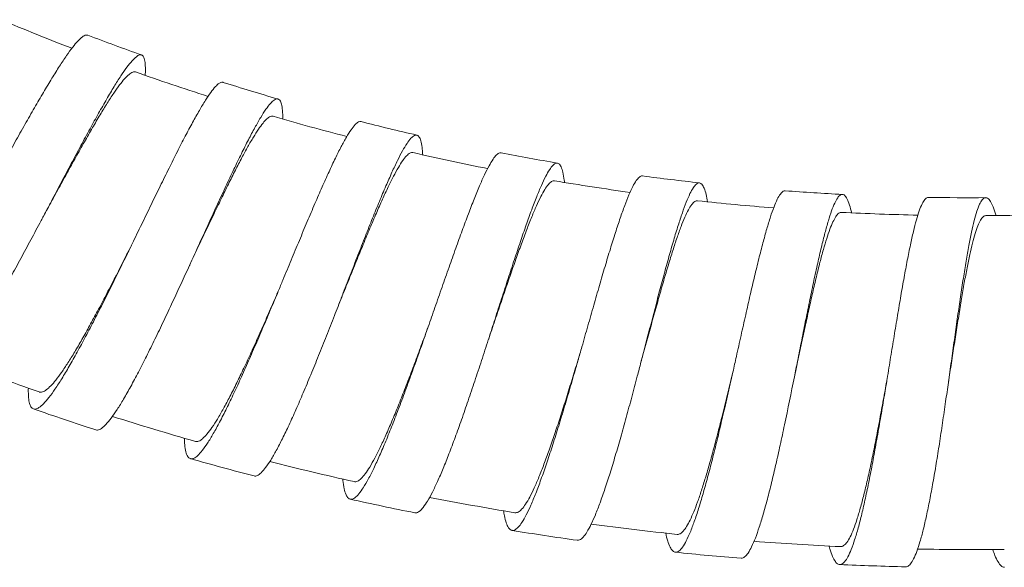
# Model space of a CAD drawing. Units: millimetres. Extents: x 937 to 2977, y 271 to 2425.
# Drawn here: x 1410 to 1447, y 1194 to 1215 of the extents above; entities that cross this region are included whole.
import ezdxf

# ---------------------------------------------------------------- set-up
doc = ezdxf.new("R2010")
doc.units = ezdxf.units.MM
doc.layers.get('0').update_dxf_attribs({"lineweight": 15})

msp = doc.modelspace()

# ---------------------------------------------------------------- linework, layer by layer
at = {"color": 7, "linetype": 'Continuous'}
msp.add_line((1436.82, 1199.821), (1437.216, 1201.445), dxfattribs=at)
for centre, radius, start, end in [((1446.132, 1301.047), 93.725, 247.13234, 248.88891), ((1446.132, 1301.047), 93.05, 249.12332, 250.4506), ((1446.132, 1301.047), 93.725, 250.45053, 252.20708), ((1446.132, 1301.047), 93.05, 252.44155, 253.76882), ((1446.132, 1301.047), 93.725, 253.76871, 255.5252), ((1446.132, 1301.047), 93.05, 255.75983, 257.0871), ((1446.132, 1301.047), 93.725, 257.08689, 258.84325), ((1446.132, 1301.047), 93.05, 259.07801, 260.40529), ((1446.132, 1301.047), 93.05, 262.39619, 263.72347), ((1446.132, 1301.047), 93.725, 260.40507, 262.16155), ((1446.132, 1301.047), 93.05, 265.7144, 267.04167), ((1446.132, 1301.047), 93.725, 263.72325, 265.47979), ((1446.132, 1301.047), 93.05, 269.0326, 270.35988), ((1446.132, 1301.047), 93.725, 267.04143, 268.79798), ((1446.132, 1301.047), 93.725, 270.35961, 272.11612), ((1220.429, 1300.491), 215.864, 333.6861, 334.08564), ((1249.256, 1289.344), 185.081, 332.86759, 333.28917), ((1220.502, 1295.263), 215.864, 335.01337, 335.41292), ((1446.132, 1301.047), 106.275, 249.02601, 250.78234), ((1253.818, 1242.488), 187.934, 346.82244, 347.38556), ((1255.226, 1238.049), 187.934, 348.14971, 348.71283), ((1446.132, 1301.047), 106.95, 250.78241, 252.10969), ((1446.132, 1301.047), 106.275, 252.34412, 254.10052), ((1446.132, 1301.047), 106.95, 254.10071, 255.42798), ((1446.132, 1301.047), 106.275, 255.66229, 257.41871), ((1446.132, 1301.047), 106.95, 257.41892, 258.7462), ((1446.132, 1301.047), 106.275, 258.98051, 260.73689), ((1446.132, 1301.047), 106.95, 260.7371, 262.06438), ((1446.132, 1301.047), 106.275, 262.29877, 264.05507), ((1446.132, 1301.047), 106.275, 265.61704, 267.37325), ((1446.132, 1301.047), 106.275, 268.93512, 270.69143), ((1446.132, 1301.047), 106.95, 264.05529, 265.38256), ((1446.132, 1301.047), 106.95, 267.37351, 268.70078)]:
    msp.add_arc(centre, radius, start, end, dxfattribs=at)
for points, start_tangent, end_tangent in [([(1412.972, 1214.103), (1412.906, 1214.11), (1412.774, 1214.045), (1412.608, 1213.894), (1412.408, 1213.657), (1412.176, 1213.339), (1411.915, 1212.947), (1411.625, 1212.484), (1411.309, 1211.957), (1410.971, 1211.379), (1410.614, 1210.753), (1410.237, 1210.086), (1409.85, 1209.395), (1409.455, 1208.688), (1409.147, 1208.137)], (-0.947154, 0.320779), (-0.48878, -0.872407)), ([(1414.995, 1213.358), (1414.929, 1213.364), (1414.798, 1213.296), (1414.636, 1213.141), (1414.441, 1212.899), (1414.217, 1212.576), (1413.965, 1212.178), (1413.686, 1211.708), (1413.382, 1211.174), (1413.058, 1210.588), (1412.715, 1209.954), (1412.354, 1209.279), (1411.983, 1208.579), (1411.604, 1207.863), (1411.309, 1207.306)], (-0.95433, 0.298754), (-0.468441, -0.883495)), ([(1415.132, 1212.599), (1415.138, 1212.743), (1415.131, 1213.031), (1415.095, 1213.231), (1415.028, 1213.342), (1414.995, 1213.358)], (0.054595, 0.998509), (-0.95433, 0.298754)), ([(1414.77, 1212.725), (1414.661, 1212.718), (1414.524, 1212.633), (1414.359, 1212.471), (1414.166, 1212.234), (1413.948, 1211.926), (1413.705, 1211.552), (1413.438, 1211.118), (1413.151, 1210.63), (1412.846, 1210.094), (1412.525, 1209.521), (1412.19, 1208.915), (1411.846, 1208.288), (1411.495, 1207.646), (1411.309, 1207.306)], (-0.942353, 0.334621), (-0.480749, -0.876858)), ([(1418.06, 1212.33), (1418.036, 1212.336), (1417.918, 1212.299), (1417.773, 1212.172), (1417.598, 1211.957), (1417.395, 1211.658), (1417.167, 1211.28), (1416.914, 1210.829), (1416.636, 1210.308), (1416.339, 1209.73), (1416.026, 1209.103), (1415.694, 1208.431), (1415.351, 1207.726), (1415, 1207.003), (1414.642, 1206.266), (1414.587, 1206.152)], (-0.935415, 0.353552), (-0.437468, -0.899234)), ([(1420.123, 1211.704), (1420.098, 1211.709), (1419.982, 1211.669), (1419.839, 1211.539), (1419.669, 1211.32), (1419.473, 1211.016), (1419.254, 1210.633), (1419.011, 1210.176), (1418.746, 1209.649), (1418.462, 1209.064), (1418.163, 1208.431), (1417.848, 1207.751), (1417.521, 1207.038), (1417.186, 1206.307), (1416.846, 1205.562), (1416.793, 1205.447)], (-0.943353, 0.33179), (-0.416522, -0.909126)), ([(1420.303, 1210.953), (1420.303, 1210.963), (1420.29, 1211.283), (1420.252, 1211.516), (1420.188, 1211.658), (1420.123, 1211.704)], (-0.001192, 0.999999), (-0.943353, 0.33179)), ([(1419.934, 1211.057), (1419.831, 1211.047), (1419.706, 1210.962), (1419.558, 1210.804), (1419.388, 1210.574), (1419.199, 1210.278), (1418.991, 1209.919), (1418.764, 1209.502), (1418.52, 1209.03), (1418.26, 1208.512), (1417.988, 1207.956), (1417.705, 1207.368), (1417.414, 1206.755), (1417.114, 1206.124), (1416.811, 1205.485), (1416.793, 1205.447)], (-0.960141, 0.279516), (-0.429194, -0.903212)), ([(1423.243, 1210.855), (1423.151, 1210.843), (1423.022, 1210.744), (1422.869, 1210.554), (1422.693, 1210.277), (1422.495, 1209.917), (1422.276, 1209.481), (1422.038, 1208.973), (1421.78, 1208.4), (1421.508, 1207.774), (1421.222, 1207.102), (1420.924, 1206.389), (1420.617, 1205.652), (1420.305, 1204.902), (1420.132, 1204.486)], (-0.979897, 0.199503), (-0.384689, -0.923046)), ([(1425.338, 1210.349), (1425.246, 1210.335), (1425.119, 1210.233), (1424.972, 1210.04), (1424.802, 1209.758), (1424.612, 1209.394), (1424.404, 1208.953), (1424.177, 1208.44), (1423.933, 1207.86), (1423.675, 1207.228), (1423.405, 1206.55), (1423.123, 1205.831), (1422.833, 1205.086), (1422.539, 1204.33), (1422.376, 1203.909)], (-0.984255, 0.176752), (-0.363205, -0.931709)), ([(1425.561, 1209.61), (1425.543, 1209.822), (1425.5, 1210.088), (1425.436, 1210.263), (1425.352, 1210.345), (1425.338, 1210.349)], (-0.059893, 0.998205), (-0.984255, 0.176752)), ([(1425.187, 1209.692), (1425.08, 1209.673), (1424.953, 1209.572), (1424.808, 1209.392), (1424.644, 1209.134), (1424.462, 1208.802), (1424.263, 1208.401), (1424.048, 1207.938), (1423.819, 1207.419), (1423.577, 1206.852), (1423.324, 1206.242), (1423.061, 1205.599), (1422.791, 1204.934), (1422.517, 1204.257), (1422.376, 1203.909)], (-0.97471, 0.223473), (-0.3762, -0.926539)), ([(1428.501, 1209.679), (1428.454, 1209.681), (1428.338, 1209.611), (1428.204, 1209.449), (1428.052, 1209.197), (1427.881, 1208.858), (1427.695, 1208.44), (1427.492, 1207.948), (1427.274, 1207.385), (1427.043, 1206.765), (1426.801, 1206.096), (1426.548, 1205.382), (1426.286, 1204.636), (1426.02, 1203.873), (1425.765, 1203.143)], (-0.979294, 0.202446), (-0.330616, -0.943765)), ([(1430.622, 1209.295), (1430.576, 1209.296), (1430.461, 1209.223), (1430.331, 1209.058), (1430.184, 1208.803), (1430.022, 1208.46), (1429.845, 1208.038), (1429.654, 1207.541), (1429.449, 1206.974), (1429.232, 1206.348), (1429.006, 1205.673), (1428.769, 1204.954), (1428.525, 1204.202), (1428.276, 1203.434), (1428.038, 1202.697)], (-0.98372, 0.179708), (-0.308667, -0.95117)), ([(1430.888, 1208.573), (1430.878, 1208.654), (1430.824, 1208.953), (1430.757, 1209.16), (1430.674, 1209.275), (1430.622, 1209.295)], (-0.118619, 0.99294), (-0.98372, 0.179708)), ([(1433.819, 1208.814), (1433.813, 1208.815), (1433.706, 1208.775), (1433.586, 1208.642), (1433.454, 1208.418), (1433.309, 1208.104), (1433.151, 1207.706), (1432.982, 1207.232), (1432.801, 1206.685), (1432.61, 1206.073), (1432.41, 1205.41), (1432.202, 1204.701), (1431.987, 1203.952), (1431.766, 1203.181), (1431.543, 1202.397), (1431.466, 1202.128)], (-0.987382, 0.158358), (-0.275437, -0.961319)), ([(1430.51, 1208.633), (1430.403, 1208.608), (1430.282, 1208.498), (1430.146, 1208.307), (1429.997, 1208.039), (1429.835, 1207.696), (1429.658, 1207.281), (1429.468, 1206.8), (1429.268, 1206.264), (1429.06, 1205.682), (1428.842, 1205.058), (1428.617, 1204.402), (1428.386, 1203.723), (1428.151, 1203.03), (1428.038, 1202.697)], (-0.986011, 0.166682), (-0.32194, -0.94676)), ([(1435.959, 1208.554), (1435.953, 1208.555), (1435.846, 1208.512), (1435.73, 1208.377), (1435.603, 1208.149), (1435.465, 1207.832), (1435.316, 1207.431), (1435.159, 1206.953), (1434.99, 1206.402), (1434.813, 1205.785), (1434.629, 1205.118), (1434.438, 1204.404), (1434.24, 1203.65), (1434.037, 1202.874), (1433.832, 1202.085), (1433.761, 1201.815)], (-0.990785, 0.135445), (-0.253096, -0.967441)), ([(1436.266, 1207.846), (1436.209, 1208.116), (1436.133, 1208.356), (1436.048, 1208.502), (1435.959, 1208.554)], (-0.173394, 0.984852), (-0.990785, 0.135445)), ([(1439.178, 1208.254), (1439.109, 1208.24), (1439, 1208.136), (1438.884, 1207.94), (1438.76, 1207.652), (1438.628, 1207.278), (1438.489, 1206.824), (1438.344, 1206.295), (1438.19, 1205.697), (1438.031, 1205.042), (1437.867, 1204.34), (1437.697, 1203.594), (1437.523, 1202.818), (1437.346, 1202.026), (1437.216, 1201.445)], (-0.999607, 0.02805), (-0.219339, -0.975649)), ([(1441.33, 1208.118), (1441.26, 1208.102), (1441.154, 1207.996), (1441.042, 1207.797), (1440.925, 1207.507), (1440.802, 1207.129), (1440.674, 1206.672), (1440.54, 1206.14), (1440.401, 1205.538), (1440.257, 1204.88), (1440.11, 1204.175), (1439.957, 1203.425), (1439.801, 1202.645), (1439.642, 1201.849), (1439.525, 1201.265)], (-0.999988, 0.004889), (-0.196681, -0.980468)), ([(1441.678, 1207.429), (1441.638, 1207.582), (1441.55, 1207.852), (1441.458, 1208.03), (1441.362, 1208.114), (1441.33, 1208.118)], (-0.232535, 0.972588), (-0.999988, 0.004889)), ([(1435.885, 1207.883), (1435.781, 1207.853), (1435.667, 1207.738), (1435.543, 1207.542), (1435.41, 1207.267), (1435.269, 1206.918), (1435.118, 1206.498), (1434.958, 1206.015), (1434.791, 1205.474), (1434.616, 1204.882), (1434.436, 1204.25), (1434.248, 1203.58), (1434.055, 1202.883), (1433.86, 1202.173), (1433.761, 1201.815)], (-0.994005, 0.109331), (-0.266601, -0.963807)), ([(1444.561, 1208.008), (1444.533, 1208.006), (1444.43, 1207.934), (1444.326, 1207.767), (1444.221, 1207.509), (1444.112, 1207.161), (1444, 1206.73), (1443.887, 1206.223), (1443.77, 1205.646), (1443.65, 1205.002), (1443.527, 1204.308), (1443.402, 1203.571), (1443.274, 1202.796), (1443.144, 1201.999), (1443.012, 1201.194), (1442.996, 1201.096)], (-0.997521, 0.07037), (-0.162503, -0.986708)), ([(1446.716, 1207.996), (1446.688, 1207.994), (1446.588, 1207.919), (1446.488, 1207.75), (1446.388, 1207.49), (1446.287, 1207.14), (1446.186, 1206.706), (1446.084, 1206.197), (1445.98, 1205.616), (1445.875, 1204.97), (1445.769, 1204.274), (1445.661, 1203.534), (1445.551, 1202.756), (1445.439, 1201.956), (1445.326, 1201.148), (1445.312, 1201.05)], (-0.998883, 0.047246), (-0.139604, -0.990207)), ([(1447.104, 1207.327), (1447.097, 1207.35), (1446.993, 1207.649), (1446.89, 1207.859), (1446.789, 1207.974), (1446.716, 1207.996)], (-0.286512, 0.958077), (-0.998883, 0.047246)), ([(1411.309, 1207.306), (1411.219, 1207.136), (1410.834, 1206.413), (1410.454, 1205.707), (1410.079, 1205.022), (1409.714, 1204.369), (1409.366, 1203.762), (1409.035, 1203.207), (1408.725, 1202.71), (1408.44, 1202.281), (1408.183, 1201.928), (1407.953, 1201.652), (1407.755, 1201.459), (1407.591, 1201.353), (1407.461, 1201.335), (1407.442, 1201.341)], (-0.468441, -0.883495), (-0.919066, 0.394103)), ([(1441.294, 1207.447), (1441.193, 1207.411), (1441.088, 1207.293), (1440.977, 1207.094), (1440.862, 1206.818), (1440.742, 1206.468), (1440.617, 1206.05), (1440.488, 1205.568), (1440.354, 1205.027), (1440.215, 1204.438), (1440.074, 1203.807), (1439.928, 1203.142), (1439.78, 1202.453), (1439.629, 1201.747), (1439.525, 1201.265)], (-0.998667, 0.051614), (-0.210376, -0.977621)), ([(1446.72, 1207.323), (1446.62, 1207.281), (1446.52, 1207.153), (1446.42, 1206.944), (1446.32, 1206.656), (1446.219, 1206.292), (1446.118, 1205.859), (1446.016, 1205.361), (1445.912, 1204.805), (1445.807, 1204.199), (1445.701, 1203.548), (1445.592, 1202.861), (1445.482, 1202.151), (1445.371, 1201.43), (1445.312, 1201.05)], (-0.99998, -0.006276), (-0.153444, -0.988157)), ([(1413.924, 1204.801), (1413.572, 1204.096), (1413.226, 1203.416), (1412.893, 1202.778), (1412.575, 1202.191), (1412.275, 1201.659), (1411.995, 1201.193), (1411.741, 1200.801), (1411.512, 1200.486), (1411.309, 1200.253), (1411.137, 1200.107), (1410.995, 1200.05), (1410.93, 1200.059)], (-0.443837, -0.896107), (-0.948262, 0.31749)), ([(1411.151, 1200.694), (1411.268, 1200.695), (1411.412, 1200.772), (1411.58, 1200.922), (1411.773, 1201.143), (1411.988, 1201.433), (1412.225, 1201.787), (1412.481, 1202.201), (1412.754, 1202.667), (1413.042, 1203.181), (1413.342, 1203.735), (1413.653, 1204.325), (1413.97, 1204.938)], (0.944275, -0.329158), (0.45661, 0.889667)), ([(1420.132, 1204.486), (1419.989, 1204.143), (1419.672, 1203.389), (1419.359, 1202.654), (1419.051, 1201.945), (1418.751, 1201.27), (1418.462, 1200.644), (1418.188, 1200.074), (1417.929, 1199.565), (1417.689, 1199.128), (1417.47, 1198.769), (1417.273, 1198.492), (1417.099, 1198.3), (1416.95, 1198.2), (1416.833, 1198.188)], (-0.384689, -0.923046), (-0.96566, 0.259811)), ([(1417.018, 1198.837), (1417.139, 1198.847), (1417.283, 1198.938), (1417.45, 1199.11), (1417.639, 1199.359), (1417.845, 1199.679), (1418.07, 1200.068), (1418.313, 1200.522), (1418.57, 1201.034), (1418.839, 1201.593), (1419.117, 1202.191), (1419.403, 1202.823), (1419.695, 1203.482), (1419.989, 1204.155), (1420.132, 1204.486)], (0.961744, -0.27395), (0.39756, 0.917576)), ([(1416.162, 1204.081), (1415.827, 1203.367), (1415.496, 1202.68), (1415.178, 1202.034), (1414.874, 1201.44), (1414.586, 1200.901), (1414.317, 1200.429), (1414.072, 1200.032), (1413.85, 1199.712), (1413.653, 1199.473), (1413.484, 1199.323), (1413.344, 1199.263), (1413.278, 1199.271)], (-0.422962, -0.906148), (-0.955361, 0.29544)), ([(1422.376, 1203.909), (1422.241, 1203.564), (1421.941, 1202.802), (1421.646, 1202.06), (1421.354, 1201.344), (1421.069, 1200.662), (1420.795, 1200.03), (1420.535, 1199.454), (1420.287, 1198.939), (1420.057, 1198.496), (1419.847, 1198.133), (1419.656, 1197.851), (1419.486, 1197.656), (1419.341, 1197.551), (1419.224, 1197.537)], (-0.363205, -0.931709), (-0.971419, 0.237373)), ([(1425.765, 1203.143), (1425.75, 1203.1), (1425.477, 1202.325), (1425.206, 1201.565), (1424.938, 1200.828), (1424.674, 1200.121), (1424.419, 1199.458), (1424.174, 1198.851), (1423.94, 1198.302), (1423.719, 1197.822), (1423.514, 1197.419), (1423.327, 1197.098), (1423.156, 1196.861), (1423.006, 1196.715), (1422.876, 1196.662), (1422.837, 1196.667)], (-0.330616, -0.943765), (-0.969233, 0.246143)), ([(1422.983, 1197.324), (1423.103, 1197.34), (1423.241, 1197.439), (1423.397, 1197.618), (1423.569, 1197.875), (1423.757, 1198.206), (1423.959, 1198.608), (1424.174, 1199.072), (1424.4, 1199.594), (1424.635, 1200.165), (1424.878, 1200.778), (1425.127, 1201.426), (1425.379, 1202.096), (1425.633, 1202.783), (1425.765, 1203.143)], (0.975988, -0.217825), (0.343783, 0.939049)), ([(1428.038, 1202.697), (1428.024, 1202.655), (1427.769, 1201.873), (1427.516, 1201.106), (1427.265, 1200.364), (1427.018, 1199.652), (1426.777, 1198.983), (1426.547, 1198.37), (1426.325, 1197.816), (1426.116, 1197.33), (1425.921, 1196.923), (1425.741, 1196.597), (1425.576, 1196.357), (1425.429, 1196.208), (1425.3, 1196.151), (1425.261, 1196.155)], (-0.308667, -0.95117), (-0.974675, 0.223627)), ([(1431.466, 1202.128), (1431.316, 1201.606), (1431.088, 1200.823), (1430.863, 1200.063), (1430.64, 1199.33), (1430.42, 1198.633), (1430.207, 1197.99), (1430.003, 1197.404), (1429.806, 1196.883), (1429.62, 1196.437), (1429.447, 1196.073), (1429.286, 1195.793), (1429.138, 1195.602), (1429.005, 1195.504), (1428.917, 1195.493)], (-0.275437, -0.961319), (-0.992285, 0.123976)), ([(1429.025, 1196.158), (1429.144, 1196.181), (1429.277, 1196.289), (1429.423, 1196.477), (1429.58, 1196.744), (1429.748, 1197.086), (1429.927, 1197.5), (1430.116, 1197.98), (1430.312, 1198.514), (1430.513, 1199.098), (1430.721, 1199.726), (1430.933, 1200.392), (1431.147, 1201.081), (1431.36, 1201.78), (1431.466, 1202.128)], (0.98696, -0.160968), (0.288854, 0.957373)), ([(1433.761, 1201.815), (1433.623, 1201.289), (1433.414, 1200.501), (1433.206, 1199.737), (1433, 1198.998), (1432.796, 1198.297), (1432.599, 1197.648), (1432.408, 1197.059), (1432.223, 1196.533), (1432.048, 1196.083), (1431.883, 1195.715), (1431.728, 1195.431), (1431.585, 1195.236), (1431.455, 1195.135), (1431.367, 1195.122)], (-0.253096, -0.967441), (-0.994891, 0.100958)), ([(1442.996, 1201.096), (1442.878, 1200.384), (1442.742, 1199.582), (1442.605, 1198.806), (1442.468, 1198.06), (1442.331, 1197.353), (1442.194, 1196.701), (1442.059, 1196.11), (1441.924, 1195.586), (1441.791, 1195.139), (1441.662, 1194.775), (1441.535, 1194.498), (1441.411, 1194.311), (1441.291, 1194.219), (1441.231, 1194.211)], (-0.162503, -0.986708), (-0.999138, 0.041521)), ([(1441.261, 1194.883), (1441.377, 1194.92), (1441.497, 1195.043), (1441.621, 1195.249), (1441.746, 1195.535), (1441.874, 1195.894), (1442.003, 1196.325), (1442.136, 1196.824), (1442.269, 1197.382), (1442.402, 1197.987), (1442.535, 1198.632), (1442.668, 1199.314), (1442.801, 1200.023), (1442.933, 1200.746), (1442.996, 1201.096)], (0.998949, -0.045829), (0.176292, 0.984338)), ([(1445.312, 1201.05), (1445.21, 1200.335), (1445.093, 1199.531), (1444.975, 1198.752), (1444.855, 1198.002), (1444.734, 1197.292), (1444.612, 1196.637), (1444.49, 1196.044), (1444.368, 1195.517), (1444.246, 1195.067), (1444.125, 1194.7), (1444.004, 1194.42), (1443.884, 1194.231), (1443.767, 1194.136), (1443.707, 1194.127)], (-0.139604, -0.990207), (-0.999831, 0.018366)), ([(1410.93, 1200.059), (1410.884, 1200.082), (1410.804, 1200.205), (1410.756, 1200.415), (1410.739, 1200.713), (1410.74, 1200.839)], (-0.948262, 0.31749), (0.022286, 0.999752)), ([(1436.803, 1199.644), (1436.623, 1198.889), (1436.443, 1198.165), (1436.267, 1197.488), (1436.094, 1196.869), (1435.926, 1196.311), (1435.764, 1195.824), (1435.609, 1195.419), (1435.462, 1195.097), (1435.322, 1194.861), (1435.191, 1194.719), (1435.07, 1194.671), (1435.055, 1194.673)], (-0.228779, -0.973478), (-0.99108, 0.133265)), ([(1435.125, 1195.343), (1435.234, 1195.369), (1435.351, 1195.468), (1435.476, 1195.639), (1435.607, 1195.881), (1435.743, 1196.189), (1435.886, 1196.56), (1436.033, 1196.99), (1436.185, 1197.474), (1436.34, 1198.006), (1436.498, 1198.578), (1436.658, 1199.187), (1436.82, 1199.821)], (0.994622, -0.103573), (0.242844, 0.970065)), ([(1439.155, 1199.456), (1438.992, 1198.696), (1438.829, 1197.968), (1438.668, 1197.287), (1438.51, 1196.664), (1438.355, 1196.102), (1438.204, 1195.612), (1438.059, 1195.204), (1437.919, 1194.878), (1437.784, 1194.639), (1437.657, 1194.494), (1437.537, 1194.444), (1437.522, 1194.444)], (-0.206169, -0.978516), (-0.993901, 0.110273)), ([(1416.833, 1198.188), (1416.828, 1198.19), (1416.731, 1198.272), (1416.66, 1198.445), (1416.616, 1198.707), (1416.599, 1198.959)], (-0.96566, 0.259811), (-0.03355, 0.999437)), ([(1422.837, 1196.667), (1422.767, 1196.701), (1422.678, 1196.834), (1422.61, 1197.056), (1422.563, 1197.369), (1422.558, 1197.421)], (-0.969233, 0.246143), (-0.092385, 0.995723)), ([(1428.917, 1195.493), (1428.888, 1195.5), (1428.785, 1195.59), (1428.699, 1195.772), (1428.628, 1196.045), (1428.596, 1196.229)], (-0.992285, 0.123976), (-0.150265, 0.988646)), ([(1435.055, 1194.673), (1434.959, 1194.719), (1434.858, 1194.86), (1434.767, 1195.092), (1434.692, 1195.389)], (-0.99108, 0.133265), (-0.205568, 0.978643)), ([(1441.231, 1194.211), (1441.176, 1194.223), (1441.065, 1194.321), (1440.959, 1194.513), (1440.858, 1194.796), (1440.826, 1194.906)], (-0.999138, 0.041521), (-0.263522, 0.964653)), ([(1447.423, 1194.105), (1447.413, 1194.105), (1447.297, 1194.159), (1447.18, 1194.308), (1447.063, 1194.548), (1446.979, 1194.775)], (-0.999373, -0.0354), (-0.317549, 0.948242))]:
    msp.add_spline(points, degree=3, dxfattribs=dict(at, start_tangent=start_tangent, end_tangent=end_tangent))

doc.saveas('drawing.dxf')
